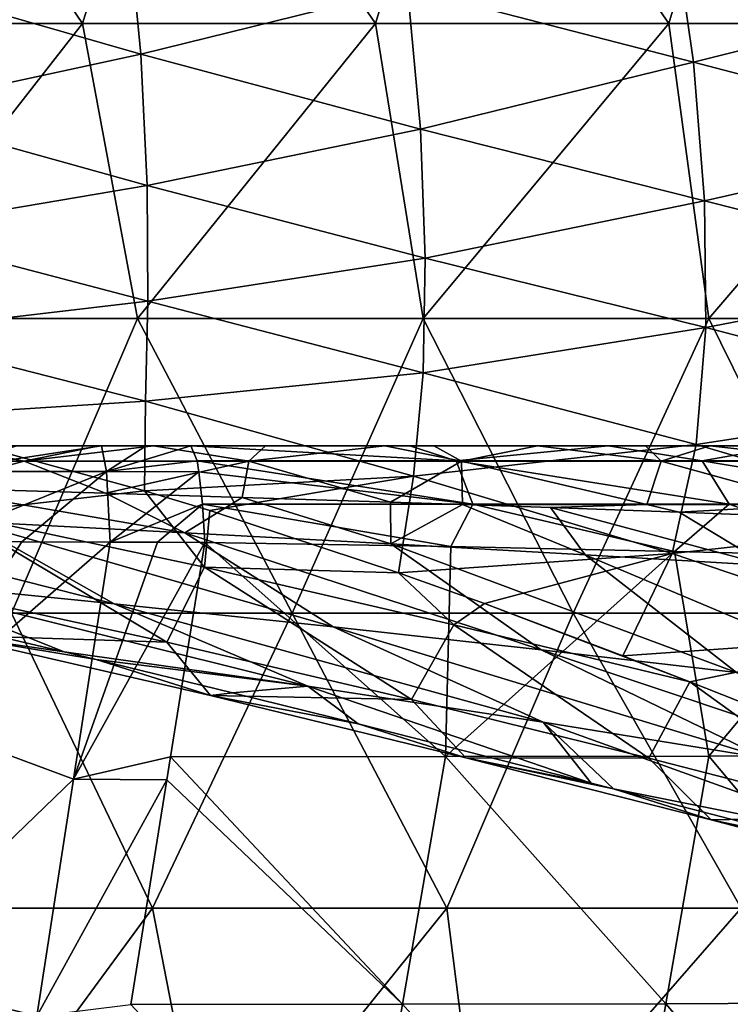
# Model space of a CAD drawing. Units: millimetres. Extents: x -250 to 250, y -23 to 23.
# Drawn here: x 183 to 195, y -12 to 4 of the extents above; entities that cross this region are included whole.
import ezdxf

# ---------------------------------------------------------------- set-up
doc = ezdxf.new("R2010")
doc.units = ezdxf.units.MM
doc.header["$LTSCALE"] = 33.374815
for name, color, linetype in [('124', 7, 'CONTINUOUS'), ('127', 7, 'CONTINUOUS'), ('128', 7, 'CONTINUOUS'), ('129', 7, 'CONTINUOUS'), ('135', 7, 'CONTINUOUS'), ('26', 7, 'CONTINUOUS'), ('27', 7, 'CONTINUOUS'), ('53', 7, 'CONTINUOUS'), ('54', 7, 'CONTINUOUS'), ('55', 7, 'CONTINUOUS'), ('58', 7, 'CONTINUOUS'), ('61', 7, 'CONTINUOUS')]:
    doc.layers.add(name, color=color, linetype=linetype)

msp = doc.modelspace()

# ---------------------------------------------------------------- linework, layer by layer
at = {"layer": '124', "linetype": 'Continuous'}
for points in [[(181.792, -2.997, 43.756), (183.033, -3.257, 44.409), (179.035, -3.257, 47.157), (181.792, -2.997, 43.756)], [(181.792, -2.997, 43.756), (184.31, -2.997, 41.853), (183.033, -3.257, 44.409), (181.792, -2.997, 43.756)], [(184.31, -2.997, 41.853), (185.228, -2.997, 41.117), (183.033, -3.257, 44.409), (184.31, -2.997, 41.853)], [(185.228, -2.997, 41.117), (186.845, -3.257, 41.412), (183.033, -3.257, 44.409), (185.228, -2.997, 41.117)], [(185.228, -2.997, 41.117), (187.131, -2.997, 39.512), (186.845, -3.257, 41.412), (185.228, -2.997, 41.117)], [(187.131, -2.997, 39.512), (189.154, -2.997, 37.679), (186.845, -3.257, 41.412), (187.131, -2.997, 39.512)], [(189.154, -2.997, 37.679), (190.455, -3.257, 38.178), (186.845, -3.257, 41.412), (189.154, -2.997, 37.679)], [(189.154, -2.997, 37.679), (189.988, -2.997, 36.883), (190.455, -3.257, 38.178), (189.154, -2.997, 37.679)], [(189.988, -2.997, 36.883), (191.747, -2.997, 35.115), (190.455, -3.257, 38.178), (189.988, -2.997, 36.883)], [(191.747, -2.997, 35.115), (193.846, -3.257, 34.718), (190.455, -3.257, 38.178), (191.747, -2.997, 35.115)], [(191.747, -2.997, 35.115), (193.581, -2.997, 33.134), (193.846, -3.257, 34.718), (191.747, -2.997, 35.115)], [(193.581, -2.997, 33.134), (194.673, -2.997, 31.883), (193.846, -3.257, 34.718), (193.581, -2.997, 33.134)], [(194.673, -2.997, 31.883), (197, -3.257, 31.042), (193.846, -3.257, 34.718), (194.673, -2.997, 31.883)], [(194.673, -2.997, 31.883), (196.491, -2.997, 29.655), (197, -3.257, 31.042), (194.673, -2.997, 31.883)], [(183.033, -3.257, 44.409), (181.331, -3.709, 46.529), (179.035, -3.257, 47.157), (183.033, -3.257, 44.409)], [(184.416, -3.801, 44.44), (181.331, -3.709, 46.529), (183.033, -3.257, 44.409), (184.416, -3.801, 44.44)], [(186.845, -3.257, 41.412), (184.416, -3.801, 44.44), (183.033, -3.257, 44.409), (186.845, -3.257, 41.412)], [(186.734, -3.873, 42.714), (184.416, -3.801, 44.44), (186.845, -3.257, 41.412), (186.734, -3.873, 42.714)], [(189.251, -3.954, 40.67), (186.734, -3.873, 42.714), (186.845, -3.257, 41.412), (189.251, -3.954, 40.67)], [(190.455, -3.257, 38.178), (189.251, -3.954, 40.67), (186.845, -3.257, 41.412), (190.455, -3.257, 38.178)], [(190.471, -3.994, 39.61), (189.251, -3.954, 40.67), (190.455, -3.257, 38.178), (190.471, -3.994, 39.61)], [(193.602, -3.996, 36.52), (190.471, -3.994, 39.61), (190.455, -3.257, 38.178), (193.602, -3.996, 36.52)], [(193.846, -3.257, 34.718), (193.602, -3.996, 36.52), (190.455, -3.257, 38.178), (193.846, -3.257, 34.718)], [(196.509, -3.996, 33.292), (193.602, -3.996, 36.52), (193.846, -3.257, 34.718), (196.509, -3.996, 33.292)], [(197, -3.257, 31.042), (196.509, -3.996, 33.292), (193.846, -3.257, 34.718), (197, -3.257, 31.042)], [(191.967, -4.046, 38.244), (190.471, -3.994, 39.61), (193.602, -3.996, 36.52), (191.967, -4.046, 38.244)], [(194.152, -4.124, 36.105), (191.967, -4.046, 38.244), (193.602, -3.996, 36.52), (194.152, -4.124, 36.105)], [(194.152, -4.124, 36.105), (193.602, -3.996, 36.52), (196.509, -3.996, 33.292), (194.152, -4.124, 36.105)], [(196.451, -4.213, 33.649), (194.152, -4.124, 36.105), (196.509, -3.996, 33.292), (196.451, -4.213, 33.649)]]:
    msp.add_3dface(points, dxfattribs=at)
at = {"layer": '127', "linetype": 'Continuous'}
for points in [[(189.577, -2.997, -17.321), (185.864, -2.997, -17.949), (190.366, -3.255, -18.409), (189.577, -2.997, -17.321)], [(185.864, -2.997, -17.949), (185.97, -3.255, -19.198), (190.366, -3.255, -18.409), (185.864, -2.997, -17.949)], [(192.944, -2.997, -16.18), (189.577, -2.997, -17.321), (190.366, -3.255, -18.409), (192.944, -2.997, -16.18)], [(192.944, -2.997, -16.18), (190.366, -3.255, -18.409), (194.539, -3.255, -16.828), (192.944, -2.997, -16.18)], [(195.982, -2.997, -14.605), (192.944, -2.997, -16.18), (194.539, -3.255, -16.828), (195.982, -2.997, -14.605)], [(195.982, -2.997, -14.605), (194.539, -3.255, -16.828), (198.352, -3.255, -14.518), (195.982, -2.997, -14.605)], [(186.001, -3.438, -19.557), (190.646, -3.989, -19.422), (185.97, -3.255, -19.198), (186.001, -3.438, -19.557)], [(185.97, -3.255, -19.198), (190.646, -3.989, -19.422), (190.366, -3.255, -18.409), (185.97, -3.255, -19.198)], [(190.646, -3.989, -19.422), (194.999, -3.989, -17.773), (190.366, -3.255, -18.409), (190.646, -3.989, -19.422)], [(190.366, -3.255, -18.409), (194.999, -3.989, -17.773), (194.539, -3.255, -16.828), (190.366, -3.255, -18.409)], [(194.999, -3.989, -17.773), (198.975, -3.989, -15.363), (194.539, -3.255, -16.828), (194.999, -3.989, -17.773)], [(194.539, -3.255, -16.828), (198.975, -3.989, -15.363), (198.352, -3.255, -14.518), (194.539, -3.255, -16.828)], [(186.059, -3.989, -20.246), (190.646, -3.989, -19.422), (186.001, -3.438, -19.557), (186.059, -3.989, -20.246)], [(186.099, -4.638, -20.719), (190.273, -4.708, -20.052), (186.059, -3.989, -20.246), (186.099, -4.638, -20.719)], [(186.059, -3.989, -20.246), (190.273, -4.708, -20.052), (190.646, -3.989, -19.422), (186.059, -3.989, -20.246)], [(190.273, -4.708, -20.052), (194.068, -4.79, -18.807), (190.646, -3.989, -19.422), (190.273, -4.708, -20.052)], [(190.646, -3.989, -19.422), (194.068, -4.79, -18.807), (194.999, -3.989, -17.773), (190.646, -3.989, -19.422)], [(194.068, -4.79, -18.807), (197.5, -4.874, -17.073), (194.999, -3.989, -17.773), (194.068, -4.79, -18.807)], [(194.999, -3.989, -17.773), (197.5, -4.874, -17.073), (198.975, -3.989, -15.363), (194.999, -3.989, -17.773)]]:
    msp.add_3dface(points, dxfattribs=at)
at = {"layer": '128', "linetype": 'Continuous'}
for points in [[(185.107, -2.997, -18.007), (184.348, -2.997, -18.053), (184.433, -3.436, -19.662), (185.107, -2.997, -18.007)], [(185.864, -2.997, -17.949), (185.107, -2.997, -18.007), (184.433, -3.436, -19.662), (185.864, -2.997, -17.949)], [(185.97, -3.255, -19.198), (185.864, -2.997, -17.949), (184.433, -3.436, -19.662), (185.97, -3.255, -19.198)], [(186.001, -3.438, -19.557), (185.97, -3.255, -19.198), (184.433, -3.436, -19.662), (186.001, -3.438, -19.557)], [(184.494, -4.632, -20.826), (186.001, -3.438, -19.557), (184.433, -3.436, -19.662), (184.494, -4.632, -20.826)], [(184.494, -4.632, -20.826), (186.059, -3.989, -20.246), (186.001, -3.438, -19.557), (184.494, -4.632, -20.826)], [(184.494, -4.632, -20.826), (185.297, -4.634, -20.778), (186.059, -3.989, -20.246), (184.494, -4.632, -20.826)], [(185.297, -4.634, -20.778), (186.099, -4.638, -20.719), (186.059, -3.989, -20.246), (185.297, -4.634, -20.778)]]:
    msp.add_3dface(points, dxfattribs=at)
at = {"layer": '129', "linetype": 'Continuous'}
for points in [[(184.348, -2.997, -18.053), (182.924, -2.997, -18.109), (181.499, -3.433, -19.734), (184.348, -2.997, -18.053)], [(184.433, -3.436, -19.662), (184.348, -2.997, -18.053), (181.499, -3.433, -19.734), (184.433, -3.436, -19.662)], [(181.499, -4.622, -20.899), (184.433, -3.436, -19.662), (181.499, -3.433, -19.734), (181.499, -4.622, -20.899)], [(181.499, -4.622, -20.899), (182.996, -4.629, -20.883), (184.433, -3.436, -19.662), (181.499, -4.622, -20.899)], [(182.996, -4.629, -20.883), (184.494, -4.632, -20.826), (184.433, -3.436, -19.662), (182.996, -4.629, -20.883)]]:
    msp.add_3dface(points, dxfattribs=at)
at = {"layer": '135', "linetype": 'Continuous'}
for points in [[(185.078, -3.76, 54.637), (180.548, -2.53, 55.852), (181.791, -4.139, 55.236), (185.078, -3.76, 54.637)], [(185.078, -3.76, 54.637), (181.791, -4.139, 55.236), (186.094, -5.058, 54.036), (185.078, -3.76, 54.637)], [(186.183, -4.094, 54.289), (185.078, -3.76, 54.637), (186.094, -5.058, 54.036), (186.183, -4.094, 54.289)], [(181.233, -5.41, 54.256), (185.457, -6.331, 53.108), (181.791, -4.139, 55.236), (181.233, -5.41, 54.256)], [(181.791, -4.139, 55.236), (185.457, -6.331, 53.108), (186.094, -5.058, 54.036), (181.791, -4.139, 55.236)], [(189.388, -5.155, 53.13), (186.183, -4.094, 54.289), (186.094, -5.058, 54.036), (189.388, -5.155, 53.13)], [(185.457, -6.331, 53.108), (189.606, -7.304, 51.662), (186.094, -5.058, 54.036), (185.457, -6.331, 53.108)], [(189.388, -5.155, 53.13), (186.094, -5.058, 54.036), (190.324, -6.038, 52.539), (189.388, -5.155, 53.13)], [(186.094, -5.058, 54.036), (189.606, -7.304, 51.662), (190.324, -6.038, 52.539), (186.094, -5.058, 54.036)], [(190.846, -5.677, 52.513), (189.388, -5.155, 53.13), (190.324, -6.038, 52.539), (190.846, -5.677, 52.513)], [(181.233, -5.41, 54.256), (181.751, -6.214, 52.493), (185.457, -6.331, 53.108), (181.233, -5.41, 54.256)], [(194.331, -7.004, 50.763), (190.846, -5.677, 52.513), (190.324, -6.038, 52.539), (194.331, -7.004, 50.763)], [(194.331, -7.004, 50.763), (193.195, -6.561, 51.38), (190.846, -5.677, 52.513), (194.331, -7.004, 50.763)], [(181.324, -5.936, 50.871), (183.716, -6.497, 50.224), (181.751, -6.214, 52.493), (181.324, -5.936, 50.871)], [(189.606, -7.304, 51.662), (193.635, -8.299, 49.877), (190.324, -6.038, 52.539), (189.606, -7.304, 51.662)], [(193.635, -8.299, 49.877), (194.331, -7.004, 50.763), (190.324, -6.038, 52.539), (193.635, -8.299, 49.877)], [(183.716, -6.497, 50.224), (184.254, -6.626, 50.064), (181.751, -6.214, 52.493), (183.716, -6.497, 50.224)], [(184.254, -6.626, 50.064), (186.197, -7.237, 51.208), (181.751, -6.214, 52.493), (184.254, -6.626, 50.064)], [(181.751, -6.214, 52.493), (186.197, -7.237, 51.208), (185.457, -6.331, 53.108), (181.751, -6.214, 52.493)], [(185.457, -6.331, 53.108), (186.197, -7.237, 51.208), (189.606, -7.304, 51.662), (185.457, -6.331, 53.108)], [(184.254, -6.626, 50.064), (186.571, -7.19, 49.31), (186.197, -7.237, 51.208), (184.254, -6.626, 50.064)], [(194.331, -7.004, 50.763), (193.635, -8.299, 49.877), (197.503, -9.294, 47.746), (194.331, -7.004, 50.763)], [(196.776, -7.971, 49.272), (194.331, -7.004, 50.763), (197.503, -9.294, 47.746), (196.776, -7.971, 49.272)], [(186.571, -7.19, 49.31), (188.702, -7.719, 48.511), (186.197, -7.237, 51.208), (186.571, -7.19, 49.31)], [(188.702, -7.719, 48.511), (190.527, -8.292, 49.564), (186.197, -7.237, 51.208), (188.702, -7.719, 48.511)], [(186.197, -7.237, 51.208), (190.527, -8.292, 49.564), (189.606, -7.304, 51.662), (186.197, -7.237, 51.208)], [(189.606, -7.304, 51.662), (190.527, -8.292, 49.564), (193.635, -8.299, 49.877), (189.606, -7.304, 51.662)], [(188.702, -7.719, 48.511), (192.659, -8.722, 46.711), (190.527, -8.292, 49.564), (188.702, -7.719, 48.511)], [(192.659, -8.722, 46.711), (193.035, -8.819, 46.516), (190.527, -8.292, 49.564), (192.659, -8.722, 46.711)], [(193.035, -8.819, 46.516), (194.693, -9.348, 47.522), (190.527, -8.292, 49.564), (193.035, -8.819, 46.516)], [(190.527, -8.292, 49.564), (194.693, -9.348, 47.522), (193.635, -8.299, 49.877), (190.527, -8.292, 49.564)], [(193.635, -8.299, 49.877), (194.693, -9.348, 47.522), (197.503, -9.294, 47.746), (193.635, -8.299, 49.877)], [(193.035, -8.819, 46.516), (196.665, -9.762, 44.411), (194.693, -9.348, 47.522), (193.035, -8.819, 46.516)], [(194.693, -9.348, 47.522), (198.659, -10.387, 45.091), (197.503, -9.294, 47.746), (194.693, -9.348, 47.522)], [(196.665, -9.762, 44.411), (198.659, -10.387, 45.091), (194.693, -9.348, 47.522), (196.665, -9.762, 44.411)]]:
    msp.add_3dface(points, dxfattribs=at)
at = {"layer": '26', "linetype": 'Continuous'}
for points in [[(184.025, 4.169, -39.98), (179.051, 4.169, -39.98), (180.621, 9.174, -39.98), (184.025, 4.169, -39.98)], [(184.025, 4.169, -39.98), (180.621, 9.174, -39.98), (185.569, 9.174, -39.98), (184.025, 4.169, -39.98)], [(188.998, 4.169, -39.98), (184.025, 4.169, -39.98), (185.569, 9.174, -39.98), (188.998, 4.169, -39.98)], [(188.998, 4.169, -39.98), (185.569, 9.174, -39.98), (190.518, 9.174, -39.98), (188.998, 4.169, -39.98)], [(193.972, 4.169, -39.98), (188.998, 4.169, -39.98), (190.518, 9.174, -39.98), (193.972, 4.169, -39.98)], [(193.972, 4.169, -39.98), (190.518, 9.174, -39.98), (195.466, 9.174, -39.98), (193.972, 4.169, -39.98)], [(198.945, 4.169, -39.98), (193.972, 4.169, -39.98), (195.466, 9.174, -39.98), (198.945, 4.169, -39.98)], [(184.025, 4.169, -39.98), (180.113, -0.836, -39.98), (179.051, 4.169, -39.98), (184.025, 4.169, -39.98)], [(184.96, -0.836, -39.98), (180.113, -0.836, -39.98), (184.025, 4.169, -39.98), (184.96, -0.836, -39.98)], [(188.998, 4.169, -39.98), (184.96, -0.836, -39.98), (184.025, 4.169, -39.98), (188.998, 4.169, -39.98)], [(189.806, -0.836, -39.98), (184.96, -0.836, -39.98), (188.998, 4.169, -39.98), (189.806, -0.836, -39.98)], [(193.972, 4.169, -39.98), (189.806, -0.836, -39.98), (188.998, 4.169, -39.98), (193.972, 4.169, -39.98)], [(194.652, -0.836, -39.98), (189.806, -0.836, -39.98), (193.972, 4.169, -39.98), (194.652, -0.836, -39.98)], [(198.945, 4.169, -39.98), (194.652, -0.836, -39.98), (193.972, 4.169, -39.98), (198.945, 4.169, -39.98)], [(199.499, -0.836, -39.98), (194.652, -0.836, -39.98), (198.945, 4.169, -39.98), (199.499, -0.836, -39.98)], [(184.96, -0.836, -39.98), (182.818, -5.841, -39.98), (180.113, -0.836, -39.98), (184.96, -0.836, -39.98)], [(187.585, -5.841, -39.98), (182.818, -5.841, -39.98), (184.96, -0.836, -39.98), (187.585, -5.841, -39.98)], [(189.806, -0.836, -39.98), (187.585, -5.841, -39.98), (184.96, -0.836, -39.98), (189.806, -0.836, -39.98)], [(192.351, -5.841, -39.98), (187.585, -5.841, -39.98), (189.806, -0.836, -39.98), (192.351, -5.841, -39.98)], [(194.652, -0.836, -39.98), (192.351, -5.841, -39.98), (189.806, -0.836, -39.98), (194.652, -0.836, -39.98)], [(197.118, -5.841, -39.98), (192.351, -5.841, -39.98), (194.652, -0.836, -39.98), (197.118, -5.841, -39.98)], [(199.499, -0.836, -39.98), (197.118, -5.841, -39.98), (194.652, -0.836, -39.98), (199.499, -0.836, -39.98)], [(185.21, -10.846, -39.98), (180.213, -10.846, -39.98), (182.818, -5.841, -39.98), (185.21, -10.846, -39.98)], [(187.585, -5.841, -39.98), (185.21, -10.846, -39.98), (182.818, -5.841, -39.98), (187.585, -5.841, -39.98)], [(190.207, -10.846, -39.98), (185.21, -10.846, -39.98), (187.585, -5.841, -39.98), (190.207, -10.846, -39.98)], [(192.351, -5.841, -39.98), (190.207, -10.846, -39.98), (187.585, -5.841, -39.98), (192.351, -5.841, -39.98)], [(195.203, -10.846, -39.98), (190.207, -10.846, -39.98), (192.351, -5.841, -39.98), (195.203, -10.846, -39.98)], [(197.118, -5.841, -39.98), (195.203, -10.846, -39.98), (192.351, -5.841, -39.98), (197.118, -5.841, -39.98)], [(185.21, -10.846, -39.98), (181.535, -15.851, -39.98), (180.213, -10.846, -39.98), (185.21, -10.846, -39.98)], [(186.187, -15.851, -39.98), (181.535, -15.851, -39.98), (185.21, -10.846, -39.98), (186.187, -15.851, -39.98)], [(190.207, -10.846, -39.98), (186.187, -15.851, -39.98), (185.21, -10.846, -39.98), (190.207, -10.846, -39.98)], [(190.839, -15.851, -39.98), (186.187, -15.851, -39.98), (190.207, -10.846, -39.98), (190.839, -15.851, -39.98)], [(195.203, -10.846, -39.98), (190.839, -15.851, -39.98), (190.207, -10.846, -39.98), (195.203, -10.846, -39.98)], [(195.49, -15.851, -39.98), (190.839, -15.851, -39.98), (195.203, -10.846, -39.98), (195.49, -15.851, -39.98)]]:
    msp.add_3dface(points, dxfattribs=at)
at = {"layer": '27', "linetype": 'Continuous'}
for points in [[(182.995, -2.997, -13.27), (182.837, -2.997, -8.265), (178.049, -2.997, -13.27), (182.995, -2.997, -13.27)], [(182.995, -2.997, -13.27), (178.049, -2.997, -13.27), (182.924, -2.997, -18.109), (182.995, -2.997, -13.27)], [(183.7, -2.997, 26.77), (179.695, -2.997, 31.775), (178.735, -2.997, 26.77), (183.7, -2.997, 26.77)], [(183.7, -2.997, 26.77), (178.735, -2.997, 26.77), (181.816, -2.997, 21.765), (183.7, -2.997, 26.77)], [(184.358, -2.997, 16.76), (181.816, -2.997, 21.765), (179.375, -2.997, 16.76), (184.358, -2.997, 16.76)], [(184.358, -2.997, 16.76), (179.375, -2.997, 16.76), (181.293, -2.997, 11.755), (184.358, -2.997, 16.76)], [(184.31, -2.997, 41.853), (181.792, -2.997, 43.756), (179.376, -2.997, 41.785), (184.31, -2.997, 41.853)], [(184.31, -2.997, 41.853), (179.376, -2.997, 41.785), (180.158, -2.997, 36.78), (184.31, -2.997, 41.853)], [(184.687, -2.997, 31.775), (180.158, -2.997, 36.78), (179.695, -2.997, 31.775), (184.687, -2.997, 31.775)], [(184.687, -2.997, 31.775), (179.695, -2.997, 31.775), (183.7, -2.997, 26.77), (184.687, -2.997, 31.775)], [(185.094, -2.997, 36.78), (184.31, -2.997, 41.853), (180.158, -2.997, 36.78), (185.094, -2.997, 36.78)], [(185.094, -2.997, 36.78), (180.158, -2.997, 36.78), (184.687, -2.997, 31.775), (185.094, -2.997, 36.78)], [(185.443, -2.997, -3.26), (181.78, -2.997, 1.745), (180.497, -2.997, -3.26), (185.443, -2.997, -3.26)], [(185.443, -2.997, -3.26), (180.497, -2.997, -3.26), (182.837, -2.997, -8.265), (185.443, -2.997, -3.26)], [(186.26, -2.997, 11.755), (184.358, -2.997, 16.76), (181.293, -2.997, 11.755), (186.26, -2.997, 11.755)], [(186.26, -2.997, 11.755), (181.293, -2.997, 11.755), (182.209, -2.997, 6.75), (186.26, -2.997, 11.755)], [(186.76, -2.997, 1.745), (182.209, -2.997, 6.75), (181.78, -2.997, 1.745), (186.76, -2.997, 1.745)], [(186.76, -2.997, 1.745), (181.78, -2.997, 1.745), (185.443, -2.997, -3.26), (186.76, -2.997, 1.745)], [(186.797, -2.997, 21.765), (183.7, -2.997, 26.77), (181.816, -2.997, 21.765), (186.797, -2.997, 21.765)], [(186.797, -2.997, 21.765), (181.816, -2.997, 21.765), (184.358, -2.997, 16.76), (186.797, -2.997, 21.765)], [(187.201, -2.997, 6.75), (186.26, -2.997, 11.755), (182.209, -2.997, 6.75), (187.201, -2.997, 6.75)], [(187.201, -2.997, 6.75), (182.209, -2.997, 6.75), (186.76, -2.997, 1.745), (187.201, -2.997, 6.75)], [(187.778, -2.997, -8.265), (185.443, -2.997, -3.26), (182.837, -2.997, -8.265), (187.778, -2.997, -8.265)], [(187.778, -2.997, -8.265), (182.837, -2.997, -8.265), (182.995, -2.997, -13.27), (187.778, -2.997, -8.265)], [(184.348, -2.997, -18.053), (182.995, -2.997, -13.27), (182.924, -2.997, -18.109), (184.348, -2.997, -18.053)], [(187.94, -2.997, -13.27), (187.778, -2.997, -8.265), (182.995, -2.997, -13.27), (187.94, -2.997, -13.27)], [(187.94, -2.997, -13.27), (182.995, -2.997, -13.27), (185.864, -2.997, -17.949), (187.94, -2.997, -13.27)], [(185.864, -2.997, -17.949), (182.995, -2.997, -13.27), (185.107, -2.997, -18.007), (185.864, -2.997, -17.949)], [(185.107, -2.997, -18.007), (182.995, -2.997, -13.27), (184.348, -2.997, -18.053), (185.107, -2.997, -18.007)], [(188.665, -2.997, 26.77), (184.687, -2.997, 31.775), (183.7, -2.997, 26.77), (188.665, -2.997, 26.77)], [(188.665, -2.997, 26.77), (183.7, -2.997, 26.77), (186.797, -2.997, 21.765), (188.665, -2.997, 26.77)], [(185.228, -2.997, 41.117), (184.31, -2.997, 41.853), (185.094, -2.997, 36.78), (185.228, -2.997, 41.117)], [(189.341, -2.997, 16.76), (186.797, -2.997, 21.765), (184.358, -2.997, 16.76), (189.341, -2.997, 16.76)], [(189.341, -2.997, 16.76), (184.358, -2.997, 16.76), (186.26, -2.997, 11.755), (189.341, -2.997, 16.76)], [(189.678, -2.997, 31.775), (185.094, -2.997, 36.78), (184.687, -2.997, 31.775), (189.678, -2.997, 31.775)], [(189.678, -2.997, 31.775), (184.687, -2.997, 31.775), (188.665, -2.997, 26.77), (189.678, -2.997, 31.775)], [(189.988, -2.997, 36.883), (185.228, -2.997, 41.117), (185.094, -2.997, 36.78), (189.988, -2.997, 36.883)], [(189.988, -2.997, 36.883), (185.094, -2.997, 36.78), (189.678, -2.997, 31.775), (189.988, -2.997, 36.883)], [(187.131, -2.997, 39.512), (185.228, -2.997, 41.117), (189.988, -2.997, 36.883), (187.131, -2.997, 39.512)], [(190.388, -2.997, -3.26), (186.76, -2.997, 1.745), (185.443, -2.997, -3.26), (190.388, -2.997, -3.26)], [(190.388, -2.997, -3.26), (185.443, -2.997, -3.26), (187.778, -2.997, -8.265), (190.388, -2.997, -3.26)], [(189.577, -2.997, -17.321), (187.94, -2.997, -13.27), (185.864, -2.997, -17.949), (189.577, -2.997, -17.321)], [(191.226, -2.997, 11.755), (189.341, -2.997, 16.76), (186.26, -2.997, 11.755), (191.226, -2.997, 11.755)], [(191.226, -2.997, 11.755), (186.26, -2.997, 11.755), (187.201, -2.997, 6.75), (191.226, -2.997, 11.755)], [(191.74, -2.997, 1.745), (187.201, -2.997, 6.75), (186.76, -2.997, 1.745), (191.74, -2.997, 1.745)], [(191.74, -2.997, 1.745), (186.76, -2.997, 1.745), (190.388, -2.997, -3.26), (191.74, -2.997, 1.745)], [(191.778, -2.997, 21.765), (188.665, -2.997, 26.77), (186.797, -2.997, 21.765), (191.778, -2.997, 21.765)], [(191.778, -2.997, 21.765), (186.797, -2.997, 21.765), (189.341, -2.997, 16.76), (191.778, -2.997, 21.765)], [(189.154, -2.997, 37.679), (187.131, -2.997, 39.512), (189.988, -2.997, 36.883), (189.154, -2.997, 37.679)], [(192.193, -2.997, 6.75), (191.226, -2.997, 11.755), (187.201, -2.997, 6.75), (192.193, -2.997, 6.75)], [(192.193, -2.997, 6.75), (187.201, -2.997, 6.75), (191.74, -2.997, 1.745), (192.193, -2.997, 6.75)], [(192.72, -2.997, -8.265), (190.388, -2.997, -3.26), (187.778, -2.997, -8.265), (192.72, -2.997, -8.265)], [(192.72, -2.997, -8.265), (187.778, -2.997, -8.265), (187.94, -2.997, -13.27), (192.72, -2.997, -8.265)], [(192.886, -2.997, -13.27), (192.72, -2.997, -8.265), (187.94, -2.997, -13.27), (192.886, -2.997, -13.27)], [(192.886, -2.997, -13.27), (187.94, -2.997, -13.27), (189.577, -2.997, -17.321), (192.886, -2.997, -13.27)], [(193.63, -2.997, 26.77), (189.678, -2.997, 31.775), (188.665, -2.997, 26.77), (193.63, -2.997, 26.77)], [(193.63, -2.997, 26.77), (188.665, -2.997, 26.77), (191.778, -2.997, 21.765), (193.63, -2.997, 26.77)], [(194.323, -2.997, 16.76), (191.778, -2.997, 21.765), (189.341, -2.997, 16.76), (194.323, -2.997, 16.76)], [(194.323, -2.997, 16.76), (189.341, -2.997, 16.76), (191.226, -2.997, 11.755), (194.323, -2.997, 16.76)], [(192.944, -2.997, -16.18), (192.886, -2.997, -13.27), (189.577, -2.997, -17.321), (192.944, -2.997, -16.18)], [(194.673, -2.997, 31.883), (189.988, -2.997, 36.883), (189.678, -2.997, 31.775), (194.673, -2.997, 31.883)], [(194.673, -2.997, 31.883), (189.678, -2.997, 31.775), (193.63, -2.997, 26.77), (194.673, -2.997, 31.883)], [(191.747, -2.997, 35.115), (189.988, -2.997, 36.883), (194.673, -2.997, 31.883), (191.747, -2.997, 35.115)], [(195.333, -2.997, -3.26), (191.74, -2.997, 1.745), (190.388, -2.997, -3.26), (195.333, -2.997, -3.26)], [(195.333, -2.997, -3.26), (190.388, -2.997, -3.26), (192.72, -2.997, -8.265), (195.333, -2.997, -3.26)], [(196.193, -2.997, 11.755), (194.323, -2.997, 16.76), (191.226, -2.997, 11.755), (196.193, -2.997, 11.755)], [(196.193, -2.997, 11.755), (191.226, -2.997, 11.755), (192.193, -2.997, 6.75), (196.193, -2.997, 11.755)], [(196.721, -2.997, 1.745), (192.193, -2.997, 6.75), (191.74, -2.997, 1.745), (196.721, -2.997, 1.745)], [(196.721, -2.997, 1.745), (191.74, -2.997, 1.745), (195.333, -2.997, -3.26), (196.721, -2.997, 1.745)], [(193.581, -2.997, 33.134), (191.747, -2.997, 35.115), (194.673, -2.997, 31.883), (193.581, -2.997, 33.134)], [(196.759, -2.997, 21.765), (193.63, -2.997, 26.77), (191.778, -2.997, 21.765), (196.759, -2.997, 21.765)], [(196.759, -2.997, 21.765), (191.778, -2.997, 21.765), (194.323, -2.997, 16.76), (196.759, -2.997, 21.765)], [(197.185, -2.997, 6.75), (196.193, -2.997, 11.755), (192.193, -2.997, 6.75), (197.185, -2.997, 6.75)], [(197.185, -2.997, 6.75), (192.193, -2.997, 6.75), (196.721, -2.997, 1.745), (197.185, -2.997, 6.75)], [(197.661, -2.997, -8.265), (195.333, -2.997, -3.26), (192.72, -2.997, -8.265), (197.661, -2.997, -8.265)], [(197.661, -2.997, -8.265), (192.72, -2.997, -8.265), (192.886, -2.997, -13.27), (197.661, -2.997, -8.265)], [(197.864, -2.997, -13.317), (197.661, -2.997, -8.265), (192.886, -2.997, -13.27), (197.864, -2.997, -13.317)], [(197.864, -2.997, -13.317), (192.886, -2.997, -13.27), (195.982, -2.997, -14.605), (197.864, -2.997, -13.317)], [(195.982, -2.997, -14.605), (192.886, -2.997, -13.27), (192.944, -2.997, -16.18), (195.982, -2.997, -14.605)], [(198.621, -2.997, 26.788), (194.673, -2.997, 31.883), (193.63, -2.997, 26.77), (198.621, -2.997, 26.788)], [(198.621, -2.997, 26.788), (193.63, -2.997, 26.77), (196.759, -2.997, 21.765), (198.621, -2.997, 26.788)], [(199.306, -2.997, 16.76), (196.759, -2.997, 21.765), (194.323, -2.997, 16.76), (199.306, -2.997, 16.76)], [(199.306, -2.997, 16.76), (194.323, -2.997, 16.76), (196.193, -2.997, 11.755), (199.306, -2.997, 16.76)], [(196.491, -2.997, 29.655), (194.673, -2.997, 31.883), (198.621, -2.997, 26.788), (196.491, -2.997, 29.655)]]:
    msp.add_3dface(points, dxfattribs=at)
at = {"layer": '53', "linetype": 'Continuous'}
for points in [[(181.499, -4.622, -20.899), (181.067, -7.614, -22.572), (182.996, -4.629, -20.883), (181.499, -4.622, -20.899)], [(182.996, -4.629, -20.883), (181.067, -7.614, -22.572), (184.494, -4.632, -20.826), (182.996, -4.629, -20.883)], [(184.494, -4.632, -20.826), (181.067, -7.614, -22.572), (183.871, -8.656, -23.094), (184.494, -4.632, -20.826)], [(181.067, -7.614, -22.572), (180.439, -11.966, -25.006), (183.871, -8.656, -23.094), (181.067, -7.614, -22.572)], [(183.871, -8.656, -23.094), (180.439, -11.966, -25.006), (183.249, -12.681, -25.363), (183.871, -8.656, -23.094)], [(180.439, -11.966, -25.006), (179.811, -16.318, -27.441), (183.249, -12.681, -25.363), (180.439, -11.966, -25.006)]]:
    msp.add_3dface(points, dxfattribs=at)
at = {"layer": '54', "linetype": 'Continuous'}
for points in [[(184.494, -4.632, -20.826), (183.871, -8.656, -23.094), (185.297, -4.634, -20.778), (184.494, -4.632, -20.826)], [(185.297, -4.634, -20.778), (183.871, -8.656, -23.094), (186.099, -4.638, -20.719), (185.297, -4.634, -20.778)], [(186.099, -4.638, -20.719), (183.871, -8.656, -23.094), (185.517, -8.275, -22.783), (186.099, -4.638, -20.719)], [(185.517, -8.275, -22.783), (183.871, -8.656, -23.094), (185.455, -8.667, -23.005), (185.517, -8.275, -22.783)], [(183.871, -8.656, -23.094), (183.249, -12.681, -25.363), (185.455, -8.667, -23.005), (183.871, -8.656, -23.094)], [(185.455, -8.667, -23.005), (183.249, -12.681, -25.363), (184.844, -12.48, -25.17), (185.455, -8.667, -23.005)]]:
    msp.add_3dface(points, dxfattribs=at)
at = {"layer": '55', "linetype": 'Continuous'}
for points in [[(186.099, -4.638, -20.719), (185.517, -8.275, -22.783), (190.182, -8.273, -21.989), (186.099, -4.638, -20.719)], [(186.099, -4.638, -20.719), (190.182, -8.273, -21.989), (190.273, -4.708, -20.052), (186.099, -4.638, -20.719)], [(190.273, -4.708, -20.052), (190.182, -8.273, -21.989), (194.068, -4.79, -18.807), (190.273, -4.708, -20.052)], [(190.182, -8.273, -21.989), (194.656, -8.268, -20.382), (194.068, -4.79, -18.807), (190.182, -8.273, -21.989)], [(194.068, -4.79, -18.807), (194.656, -8.268, -20.382), (197.5, -4.874, -17.073), (194.068, -4.79, -18.807)], [(194.656, -8.268, -20.382), (198.814, -8.257, -18.022), (197.5, -4.874, -17.073), (194.656, -8.268, -20.382)], [(185.517, -8.275, -22.783), (185.455, -8.667, -23.005), (189.457, -12.477, -24.437), (185.517, -8.275, -22.783)], [(185.517, -8.275, -22.783), (189.457, -12.477, -24.437), (190.182, -8.273, -21.989), (185.517, -8.275, -22.783)], [(189.457, -12.477, -24.437), (193.926, -12.468, -22.943), (190.182, -8.273, -21.989), (189.457, -12.477, -24.437)], [(190.182, -8.273, -21.989), (193.926, -12.468, -22.943), (194.656, -8.268, -20.382), (190.182, -8.273, -21.989)], [(193.926, -12.468, -22.943), (198.153, -12.448, -20.743), (194.656, -8.268, -20.382), (193.926, -12.468, -22.943)], [(194.656, -8.268, -20.382), (198.153, -12.448, -20.743), (198.814, -8.257, -18.022), (194.656, -8.268, -20.382)], [(185.455, -8.667, -23.005), (184.844, -12.48, -25.17), (189.457, -12.477, -24.437), (185.455, -8.667, -23.005)], [(184.844, -12.48, -25.17), (188.732, -16.682, -26.886), (189.457, -12.477, -24.437), (184.844, -12.48, -25.17)], [(188.732, -16.682, -26.886), (193.196, -16.668, -25.503), (189.457, -12.477, -24.437), (188.732, -16.682, -26.886)], [(189.457, -12.477, -24.437), (193.196, -16.668, -25.503), (193.926, -12.468, -22.943), (189.457, -12.477, -24.437)], [(193.196, -16.668, -25.503), (197.492, -16.639, -23.463), (193.926, -12.468, -22.943), (193.196, -16.668, -25.503)], [(193.926, -12.468, -22.943), (197.492, -16.639, -23.463), (198.153, -12.448, -20.743), (193.926, -12.468, -22.943)]]:
    msp.add_3dface(points, dxfattribs=at)
at = {"layer": '58', "linetype": 'Continuous'}
for points in [[(185.759, -4.473, 44.378), (182.09, -4.281, 46.892), (181.331, -3.709, 46.529), (185.759, -4.473, 44.378)], [(184.416, -3.801, 44.44), (185.759, -4.473, 44.378), (181.331, -3.709, 46.529), (184.416, -3.801, 44.44)], [(186.734, -3.873, 42.714), (185.759, -4.473, 44.378), (184.416, -3.801, 44.44), (186.734, -3.873, 42.714)], [(189.255, -4.663, 41.653), (185.759, -4.473, 44.378), (186.734, -3.873, 42.714), (189.255, -4.663, 41.653)], [(189.251, -3.954, 40.67), (189.255, -4.663, 41.653), (186.734, -3.873, 42.714), (189.251, -3.954, 40.67)], [(190.471, -3.994, 39.61), (189.255, -4.663, 41.653), (189.251, -3.954, 40.67), (190.471, -3.994, 39.61)], [(192.557, -4.849, 38.733), (189.255, -4.663, 41.653), (190.471, -3.994, 39.61), (192.557, -4.849, 38.733)], [(191.967, -4.046, 38.244), (192.557, -4.849, 38.733), (190.471, -3.994, 39.61), (191.967, -4.046, 38.244)], [(184.56, -5.678, 47.535), (180.682, -5.292, 49.853), (178.269, -4.092, 49.175), (184.56, -5.678, 47.535)], [(182.09, -4.281, 46.892), (184.56, -5.678, 47.535), (178.269, -4.092, 49.175), (182.09, -4.281, 46.892)], [(195.647, -5.029, 35.637), (192.557, -4.849, 38.733), (191.967, -4.046, 38.244), (195.647, -5.029, 35.637)], [(194.152, -4.124, 36.105), (195.647, -5.029, 35.637), (191.967, -4.046, 38.244), (194.152, -4.124, 36.105)], [(196.451, -4.213, 33.649), (195.647, -5.029, 35.637), (194.152, -4.124, 36.105), (196.451, -4.213, 33.649)], [(188.277, -6.07, 44.97), (184.56, -5.678, 47.535), (182.09, -4.281, 46.892), (188.277, -6.07, 44.97)], [(185.759, -4.473, 44.378), (188.277, -6.07, 44.97), (182.09, -4.281, 46.892), (185.759, -4.473, 44.378)], [(191.807, -6.462, 42.184), (188.277, -6.07, 44.97), (185.759, -4.473, 44.378), (191.807, -6.462, 42.184)], [(189.255, -4.663, 41.653), (191.807, -6.462, 42.184), (185.759, -4.473, 44.378), (189.255, -4.663, 41.653)], [(195.122, -6.849, 39.202), (191.807, -6.462, 42.184), (189.255, -4.663, 41.653), (195.122, -6.849, 39.202)], [(192.557, -4.849, 38.733), (195.122, -6.849, 39.202), (189.255, -4.663, 41.653), (192.557, -4.849, 38.733)], [(198.199, -7.226, 36.049), (195.122, -6.849, 39.202), (192.557, -4.849, 38.733), (198.199, -7.226, 36.049)], [(195.647, -5.029, 35.637), (198.199, -7.226, 36.049), (192.557, -4.849, 38.733), (195.647, -5.029, 35.637)], [(187.846, -7.081, 47.68), (183.716, -6.497, 50.224), (180.682, -5.292, 49.853), (187.846, -7.081, 47.68)], [(184.56, -5.678, 47.535), (187.846, -7.081, 47.68), (180.682, -5.292, 49.853), (184.56, -5.678, 47.535)], [(183.716, -6.497, 50.224), (181.324, -5.936, 50.871), (180.682, -5.292, 49.853), (183.716, -6.497, 50.224)], [(191.84, -7.69, 44.834), (187.846, -7.081, 47.68), (184.56, -5.678, 47.535), (191.84, -7.69, 44.834)], [(188.277, -6.07, 44.97), (191.84, -7.69, 44.834), (184.56, -5.678, 47.535), (188.277, -6.07, 44.97)], [(195.603, -8.301, 41.731), (191.84, -7.69, 44.834), (188.277, -6.07, 44.97), (195.603, -8.301, 41.731)], [(191.807, -6.462, 42.184), (195.603, -8.301, 41.731), (188.277, -6.07, 44.97), (191.807, -6.462, 42.184)], [(183.716, -6.497, 50.224), (187.846, -7.081, 47.68), (184.254, -6.626, 50.064), (183.716, -6.497, 50.224)], [(199.098, -8.903, 38.408), (195.603, -8.301, 41.731), (191.807, -6.462, 42.184), (199.098, -8.903, 38.408)], [(195.122, -6.849, 39.202), (199.098, -8.903, 38.408), (191.807, -6.462, 42.184), (195.122, -6.849, 39.202)], [(184.254, -6.626, 50.064), (187.846, -7.081, 47.68), (186.571, -7.19, 49.31), (184.254, -6.626, 50.064)], [(186.571, -7.19, 49.31), (187.846, -7.081, 47.68), (188.702, -7.719, 48.511), (186.571, -7.19, 49.31)], [(191.84, -7.69, 44.834), (192.659, -8.722, 46.711), (187.846, -7.081, 47.68), (191.84, -7.69, 44.834)], [(187.846, -7.081, 47.68), (192.659, -8.722, 46.711), (188.702, -7.719, 48.511), (187.846, -7.081, 47.68)], [(197.427, -9.696, 43.051), (193.035, -8.819, 46.516), (191.84, -7.69, 44.834), (197.427, -9.696, 43.051)], [(195.603, -8.301, 41.731), (197.427, -9.696, 43.051), (191.84, -7.69, 44.834), (195.603, -8.301, 41.731)], [(193.035, -8.819, 46.516), (192.659, -8.722, 46.711), (191.84, -7.69, 44.834), (193.035, -8.819, 46.516)], [(193.035, -8.819, 46.516), (197.427, -9.696, 43.051), (196.665, -9.762, 44.411), (193.035, -8.819, 46.516)]]:
    msp.add_3dface(points, dxfattribs=at)
at = {"layer": '61', "linetype": 'Continuous'}
for points in [[(185.015, 3.651, 54.642), (184.784, 6.049, 54.352), (180.455, 4.962, 55.498), (185.015, 3.651, 54.642)], [(185.015, 3.651, 54.642), (189.54, 4.773, 53.359), (184.784, 6.049, 54.352), (185.015, 3.651, 54.642)], [(194.396, 3.513, 52.124), (194.037, 6, 51.881), (189.54, 4.773, 53.359), (194.396, 3.513, 52.124)], [(194.396, 3.513, 52.124), (198.993, 4.675, 50.512), (194.037, 6, 51.881), (194.396, 3.513, 52.124)], [(180.566, 2.69, 55.734), (185.015, 3.651, 54.642), (180.455, 4.962, 55.498), (180.566, 2.69, 55.734)], [(189.759, 2.376, 53.544), (189.54, 4.773, 53.359), (185.015, 3.651, 54.642), (189.759, 2.376, 53.544)], [(189.759, 2.376, 53.544), (194.396, 3.513, 52.124), (189.54, 4.773, 53.359), (189.759, 2.376, 53.544)], [(199.306, 2.231, 50.627), (198.993, 4.675, 50.512), (194.396, 3.513, 52.124), (199.306, 2.231, 50.627)], [(185.122, 1.423, 54.782), (185.015, 3.651, 54.642), (180.566, 2.69, 55.734), (185.122, 1.423, 54.782)], [(185.122, 1.423, 54.782), (189.759, 2.376, 53.544), (185.015, 3.651, 54.642), (185.122, 1.423, 54.782)], [(194.581, 1.16, 52.196), (194.396, 3.513, 52.124), (189.759, 2.376, 53.544), (194.581, 1.16, 52.196)], [(194.581, 1.16, 52.196), (199.306, 2.231, 50.627), (194.396, 3.513, 52.124), (194.581, 1.16, 52.196)], [(180.586, 0.651, 55.845), (185.122, 1.423, 54.782), (180.566, 2.69, 55.734), (180.586, 0.651, 55.845)], [(189.84, 0.188, 53.583), (189.759, 2.376, 53.544), (185.122, 1.423, 54.782), (189.84, 0.188, 53.583)], [(189.84, 0.188, 53.583), (194.581, 1.16, 52.196), (189.759, 2.376, 53.544), (189.84, 0.188, 53.583)], [(199.424, -0.064, 50.58), (199.306, 2.231, 50.627), (194.581, 1.16, 52.196), (199.424, -0.064, 50.58)], [(185.136, -0.54, 54.807), (185.122, 1.423, 54.782), (180.586, 0.651, 55.845), (185.136, -0.54, 54.807)], [(185.136, -0.54, 54.807), (189.84, 0.188, 53.583), (185.122, 1.423, 54.782), (185.136, -0.54, 54.807)], [(194.605, -0.988, 52.129), (194.581, 1.16, 52.196), (189.84, 0.188, 53.583), (194.605, -0.988, 52.129)], [(194.605, -0.988, 52.129), (199.424, -0.064, 50.58), (194.581, 1.16, 52.196), (194.605, -0.988, 52.129)], [(180.559, -1.078, 55.872), (185.136, -0.54, 54.807), (180.586, 0.651, 55.845), (180.559, -1.078, 55.872)], [(189.803, -1.757, 53.514), (189.84, 0.188, 53.583), (185.136, -0.54, 54.807), (189.803, -1.757, 53.514)], [(189.803, -1.757, 53.514), (194.605, -0.988, 52.129), (189.84, 0.188, 53.583), (189.803, -1.757, 53.514)], [(199.326, -2.227, 50.4), (199.424, -0.064, 50.58), (194.605, -0.988, 52.129), (199.326, -2.227, 50.4)], [(185.093, -2.238, 54.757), (185.136, -0.54, 54.807), (180.559, -1.078, 55.872), (185.093, -2.238, 54.757)], [(185.093, -2.238, 54.757), (189.803, -1.757, 53.514), (185.136, -0.54, 54.807), (185.093, -2.238, 54.757)], [(194.44, -2.978, 51.953), (194.605, -0.988, 52.129), (189.803, -1.757, 53.514), (194.44, -2.978, 51.953)], [(194.44, -2.978, 51.953), (199.326, -2.227, 50.4), (194.605, -0.988, 52.129), (194.44, -2.978, 51.953)], [(180.548, -2.53, 55.852), (185.093, -2.238, 54.757), (180.559, -1.078, 55.872), (180.548, -2.53, 55.852)], [(189.64, -3.516, 53.366), (189.803, -1.757, 53.514), (185.093, -2.238, 54.757), (189.64, -3.516, 53.366)], [(189.64, -3.516, 53.366), (194.44, -2.978, 51.953), (189.803, -1.757, 53.514), (189.64, -3.516, 53.366)], [(185.078, -3.76, 54.637), (185.093, -2.238, 54.757), (180.548, -2.53, 55.852), (185.078, -3.76, 54.637)], [(185.078, -3.76, 54.637), (189.64, -3.516, 53.366), (185.093, -2.238, 54.757), (185.078, -3.76, 54.637)], [(198.914, -4.296, 50.102), (199.326, -2.227, 50.4), (194.44, -2.978, 51.953), (198.914, -4.296, 50.102)], [(194.03, -4.825, 51.685), (194.44, -2.978, 51.953), (189.64, -3.516, 53.366), (194.03, -4.825, 51.685)], [(194.03, -4.825, 51.685), (198.914, -4.296, 50.102), (194.44, -2.978, 51.953), (194.03, -4.825, 51.685)], [(186.183, -4.094, 54.289), (189.64, -3.516, 53.366), (185.078, -3.76, 54.637), (186.183, -4.094, 54.289)], [(189.388, -5.155, 53.13), (189.64, -3.516, 53.366), (186.183, -4.094, 54.289), (189.388, -5.155, 53.13)], [(189.388, -5.155, 53.13), (194.03, -4.825, 51.685), (189.64, -3.516, 53.366), (189.388, -5.155, 53.13)], [(198.132, -6.219, 49.695), (198.914, -4.296, 50.102), (194.03, -4.825, 51.685), (198.132, -6.219, 49.695)], [(190.846, -5.677, 52.513), (194.03, -4.825, 51.685), (189.388, -5.155, 53.13), (190.846, -5.677, 52.513)], [(193.195, -6.561, 51.38), (194.03, -4.825, 51.685), (190.846, -5.677, 52.513), (193.195, -6.561, 51.38)], [(193.195, -6.561, 51.38), (198.132, -6.219, 49.695), (194.03, -4.825, 51.685), (193.195, -6.561, 51.38)], [(194.331, -7.004, 50.763), (198.132, -6.219, 49.695), (193.195, -6.561, 51.38), (194.331, -7.004, 50.763)], [(196.776, -7.971, 49.272), (198.132, -6.219, 49.695), (194.331, -7.004, 50.763), (196.776, -7.971, 49.272)]]:
    msp.add_3dface(points, dxfattribs=at)

doc.saveas('drawing.dxf')
